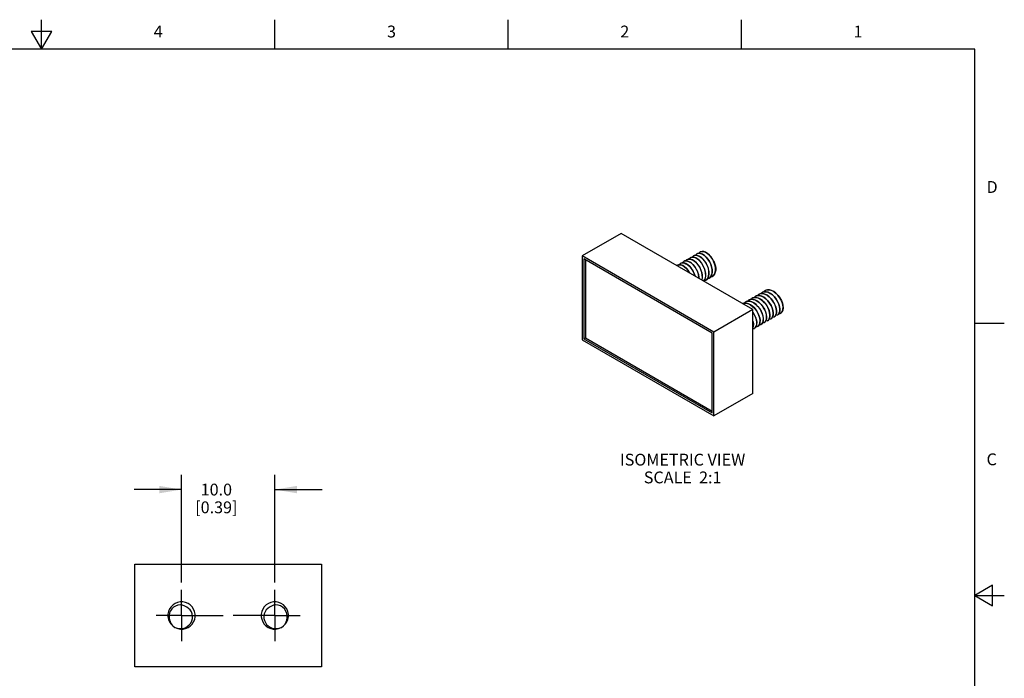
# Model space of a CAD drawing. Units: inches. Extents: x 0.4 to 16.6, y 0.6 to 10.4.
# Drawn here: x 8.3 to 16.6, y 4.8 to 10.4 of the extents above; entities that cross this region are included whole.
import ezdxf

# ---------------------------------------------------------------- set-up
doc = ezdxf.new("R2010")
doc.units = ezdxf.units.IN
doc.header["$LTSCALE"] = 0.935
doc.header["$MEASUREMENT"] = 0
doc.linetypes.add('CENTER', pattern=[0.6, 0.375, -0.075, 0.075, -0.075])
doc.layers.get('0').update_dxf_attribs({"linetype": 'CONTINUOUS'})
for name, color, linetype in [('AXIS', 7, 'CONTINUOUS'), ('DRIVEN_DIMS', 7, 'CONTINUOUS'), ('NOTES', 7, 'CONTINUOUS')]:
    doc.layers.add(name, color=color, linetype=linetype)
doc.styles.add('TEXTSTYLE_2', font='txt', dxfattribs={"width": 0.8})
doc.dimstyles.new('DIMSTYLE_1', dxfattribs={"dimtxt": 0.1, "dimasz": 0.1875, "dimexe": 0.125, "dimexo": 0.0625, "dimgap": 0.1, "dimtad": 0, "dimtih": 1, "dimtoh": 1, "dimdec": 1, "dimlfac": 0.5, "dimzin": 4, "dimdsep": 46, "dimtxsty": 'STANDARD', "dimblk": '_FILLED', "dimblk1": '_FILLED', "dimblk2": '_FILLED', "dimcen": 0.09, "dimadec": 3, "dimazin": 1, "dimtp": 0.005, "dimtm": 0.005, "dimtfac": 1, "dimtdec": 3, "dimtofl": 0, "dimtmove": 0, "dimatfit": 3, "dimldrblk": '_FILLED', "dimfxl": 1, "dimtolj": 1, "dimtzin": 4, "dimarcsym": 0})

# ---------------------------------------------------------------- blocks, each defined once
blk = doc.blocks.new('_FILLED')
at = {"color": 0, "linetype": 'BYBLOCK'}
blk.add_solid([(0, 0), (-1, 0.167), (-1, -0.167)], dxfattribs=at)
blk = doc.blocks.new('*D0')
at = {"layer": 'DRIVEN_DIMS', "color": 7, "linetype": 'CONTINUOUS'}
for p, q in [((9.6821, 5.6087), (9.6821, 6.5192)), ((10.4695, 5.6087), (10.4695, 6.5192)), ((9.6821, 6.3942), (9.2821, 6.3942)), ((10.4695, 6.3942), (10.8695, 6.3942))]:
    blk.add_line(p, q, dxfattribs=at)
at = {"layer": 'DRIVEN_DIMS', "color": 7, "linetype": 'CONTINUOUS', "xscale": 0.1875, "yscale": 0.1875, "zscale": 0.1875}
blk.add_blockref('_FILLED', (9.6821, 6.3942), dxfattribs=at)
at = {"layer": 'DRIVEN_DIMS', "color": 7, "linetype": 'CONTINUOUS', "xscale": 0.1875, "yscale": 0.1875, "zscale": 0.1875, "rotation": 180}
blk.add_blockref('_FILLED', (10.4695, 6.3942), dxfattribs=at)
at = {"layer": 'DRIVEN_DIMS', "color": 7, "linetype": 'CONTINUOUS', "insert": (9.9758, 6.4442), "char_height": 0.1, "width": 0.6, "attachment_point": 2, "line_spacing_factor": 0.9}
blk.add_mtext('10.0\\P[0.39]', dxfattribs=at)

msp = doc.modelspace()

# ---------------------------------------------------------------- linework, layer by layer
at = {"color": 7, "linetype": 'CONTINUOUS'}
for p, q in [((8.5, 10.112), (8.5, 10.362)), ((10.47, 10.112), (10.47, 10.362)), ((12.44, 10.112), (12.44, 10.362)), ((14.41, 10.112), (14.41, 10.362)), ((8.4134, 10.262), (8.5, 10.112)), ((8.5866, 10.262), (8.4134, 10.262)), ((8.5, 10.112), (8.5866, 10.262)), ((16.38, 10.112), (0.62, 10.112)), ((16.38, 0.887), (16.38, 10.112)), ((13.3932, 8.5566), (13.0647, 8.3669)), ((14.5068, 7.9137), (13.3932, 8.5566)), ((14.0645, 8.4022), (14.0623, 8.401)), ((14.0773, 8.4055), (14.0645, 8.4022)), ((14.0919, 8.4042), (14.0773, 8.4055)), ((13.0647, 8.3669), (13.0647, 7.6597)), ((14.1783, 7.724), (13.0647, 8.3669)), ((13.0786, 8.3428), (13.0786, 7.6677)), ((14.1643, 7.716), (13.0786, 8.3428)), ((13.0925, 8.3348), (13.0925, 7.6758)), ((13.9231, 8.3206), (13.9261, 8.3222)), ((13.9261, 8.3222), (13.9388, 8.3252)), ((13.9388, 8.3252), (13.9533, 8.3237)), ((13.9509, 8.3367), (13.9599, 8.3403)), ((13.9599, 8.3403), (13.9723, 8.3412)), ((13.9723, 8.3412), (13.9859, 8.3384)), ((13.9787, 8.3528), (13.9812, 8.3541)), ((13.9976, 8.334), (13.9817, 8.3401)), ((14.0066, 8.3688), (14.0091, 8.3702)), ((14.0344, 8.3849), (14.0372, 8.3864)), ((13.8632, 8.2852), (13.8674, 8.2885)), ((13.8674, 8.2885), (13.8703, 8.29)), ((13.8952, 8.3046), (13.8983, 8.3061)), ((14.1346, 8.2367), (14.1354, 8.2158)), ((14.1632, 8.2319), (14.1605, 8.2128)), ((14.1624, 8.2529), (14.1632, 8.2319)), ((14.1633, 8.2262), (14.1638, 8.2322)), ((14.1889, 8.2294), (14.1916, 8.2483)), ((14.1935, 8.2481), (14.1903, 8.2349)), ((14.1941, 8.2639), (14.1935, 8.2481)), ((14.0765, 8.1621), (14.0776, 8.1649)), ((14.0776, 8.1649), (14.0803, 8.184)), ((14.0789, 8.204), (14.0797, 8.1837)), ((14.1054, 8.181), (14.1081, 8.2001)), ((14.1067, 8.2207), (14.1075, 8.1997)), ((14.1167, 8.1675), (14.108, 8.161)), ((14.1332, 8.1971), (14.1359, 8.2161)), ((14.1445, 8.1836), (14.1358, 8.1771)), ((14.1542, 8.1963), (14.1445, 8.1836)), ((14.1605, 8.2128), (14.1542, 8.1963)), ((14.1736, 8.2009), (14.1637, 8.1932)), ((14.6157, 8.0774), (14.6121, 8.0755)), ((14.6305, 8.0814), (14.6157, 8.0774)), ((14.6472, 8.0809), (14.6305, 8.0814)), ((14.4729, 7.9952), (14.4765, 7.997)), ((14.4765, 7.997), (14.4912, 8.0011)), ((14.5007, 8.0112), (14.5021, 8.012)), ((14.5021, 8.012), (14.516, 8.0167)), ((14.516, 8.0167), (14.532, 8.0171)), ((14.5285, 8.0273), (14.5314, 8.0288)), ((14.5434, 7.9861), (14.5608, 7.9729)), ((14.5564, 8.0434), (14.5594, 8.045)), ((14.5842, 8.0594), (14.5877, 8.0612)), ((14.5068, 7.9137), (14.1783, 7.724)), ((14.4194, 7.9641), (14.4208, 7.9649)), ((14.4451, 7.9791), (14.4487, 7.981)), ((14.5068, 7.2065), (14.5068, 7.9137)), ((14.6756, 7.9062), (14.6782, 7.8863)), ((14.7034, 7.9224), (14.7061, 7.9024)), ((14.7058, 7.8846), (14.7066, 7.9027)), ((14.7312, 7.9385), (14.7339, 7.9185)), ((14.7337, 7.901), (14.7345, 7.9188)), ((14.7481, 7.8889), (14.756, 7.9002)), ((14.5364, 7.8259), (14.539, 7.806)), ((14.5642, 7.8421), (14.5669, 7.822)), ((14.5666, 7.8045), (14.5674, 7.8224)), ((14.592, 7.8582), (14.5947, 7.8381)), ((14.5945, 7.8206), (14.5953, 7.8384)), ((14.6199, 7.8743), (14.6226, 7.8542)), ((14.6223, 7.8365), (14.6231, 7.8545)), ((14.6373, 7.8252), (14.63, 7.8195)), ((14.6482, 7.8881), (14.6504, 7.8703)), ((14.6501, 7.8526), (14.651, 7.8706)), ((14.6652, 7.8413), (14.6578, 7.8355)), ((14.678, 7.8687), (14.6788, 7.8867)), ((14.6931, 7.8575), (14.6857, 7.8516)), ((14.721, 7.8736), (14.7135, 7.8677)), ((14.7413, 7.8838), (14.7481, 7.8889)), ((14.5068, 7.8159), (14.5085, 7.8097)), ((14.5085, 7.8097), (14.5112, 7.7899)), ((14.5113, 7.7752), (14.5118, 7.7902)), ((14.5234, 7.7585), (14.5187, 7.7552)), ((14.5306, 7.7668), (14.5234, 7.7585)), ((14.5358, 7.7777), (14.5306, 7.7668)), ((14.5386, 7.7909), (14.5358, 7.7777)), ((14.539, 7.806), (14.5386, 7.7909)), ((14.5388, 7.7884), (14.5396, 7.8063)), ((14.5543, 7.7775), (14.5465, 7.7713)), ((14.5822, 7.7936), (14.5743, 7.7873)), ((14.6098, 7.8094), (14.6022, 7.8034)), ((16.38, 7.7995), (16.63, 7.7995)), ((13.0647, 7.6597), (14.1783, 7.0168)), ((13.0786, 7.6677), (13.0925, 7.6758)), ((13.0786, 7.6677), (14.1643, 7.0409)), ((13.0925, 7.6758), (14.1643, 7.057)), ((14.1643, 7.0409), (14.1643, 7.716)), ((14.1783, 7.0168), (14.1783, 7.724)), ((14.5068, 7.2065), (14.1783, 7.0168)), ((9.2884, 4.8978), (9.2884, 5.7639)), ((9.2884, 5.7639), (10.8632, 5.7639)), ((10.8632, 5.7639), (10.8632, 4.8978)), ((16.53, 5.5861), (16.38, 5.4995)), ((16.53, 5.4129), (16.53, 5.5861)), ((16.38, 5.4995), (16.63, 5.4995)), ((16.38, 5.4995), (16.53, 5.4129)), ((10.8632, 4.8978), (9.2884, 4.8978))]:
    msp.add_line(p, q, dxfattribs=at)
for points in [[(14.0623, 8.401), (14.0541, 8.3944), (14.0512, 8.3897)], [(14.0628, 8.4013), (14.075, 8.4055), (14.0896, 8.4051), (14.1056, 8.3999), (14.1221, 8.3901), (14.1384, 8.3761), (14.1536, 8.3586)], [(14.1675, 8.3361), (14.1546, 8.3562), (14.1398, 8.3738), (14.1239, 8.388), (14.1077, 8.3983), (14.0919, 8.4042)], [(13.912, 8.3094), (13.9157, 8.3149), (13.9231, 8.3206)], [(13.9586, 8.3226), (13.9451, 8.3254), (13.9326, 8.3245), (13.9236, 8.3209)], [(13.9393, 8.325), (13.9407, 8.3276), (13.9493, 8.3357), (13.9509, 8.3367)], [(13.9533, 8.3237), (13.9689, 8.3177), (13.9848, 8.3076), (14.0007, 8.2934), (14.0155, 8.2757), (14.0284, 8.2557), (14.0388, 8.2342), (14.0466, 8.2115), (14.051, 8.1887), (14.0515, 8.1765)], [(13.9817, 8.3401), (13.9668, 8.3415), (13.9539, 8.3383)], [(14.0521, 8.1761), (14.0517, 8.1883), (14.0476, 8.21), (14.0405, 8.2318), (14.0308, 8.2526), (14.0187, 8.2724), (14.0045, 8.2901), (13.9892, 8.3048), (13.9738, 8.3157), (13.9586, 8.3226)], [(13.9677, 8.3415), (13.9709, 8.3465), (13.9787, 8.3528)], [(13.9812, 8.3541), (13.9941, 8.3573), (14.009, 8.3558), (14.0249, 8.3497), (14.0408, 8.3395), (14.0568, 8.325), (14.0718, 8.307), (14.0847, 8.2867), (14.095, 8.2651), (14.1024, 8.2428), (14.1067, 8.2207)], [(14.1081, 8.2001), (14.1073, 8.221), (14.103, 8.2431), (14.0954, 8.2657), (14.0851, 8.2873), (14.0722, 8.3075), (14.0574, 8.3253), (14.0417, 8.3395), (14.0258, 8.3499), (14.0098, 8.3561), (13.9948, 8.3576), (13.9818, 8.3544)], [(13.9859, 8.3384), (14.0011, 8.3314), (14.0165, 8.3206), (14.0318, 8.3059), (14.046, 8.2881), (14.0581, 8.2683), (14.0678, 8.2475), (14.0749, 8.2257), (14.0789, 8.204)], [(13.9955, 8.3575), (13.9988, 8.3626), (14.0066, 8.3688)], [(14.0803, 8.184), (14.0794, 8.205), (14.0752, 8.2271), (14.0677, 8.2494), (14.0574, 8.2709), (14.0445, 8.2913), (14.0295, 8.3093), (14.0136, 8.3237), (13.9976, 8.334)], [(14.0091, 8.3702), (14.0221, 8.3734), (14.037, 8.3718), (14.053, 8.3656), (14.069, 8.3553), (14.0847, 8.3411), (14.0995, 8.3233), (14.1124, 8.3031), (14.1227, 8.2815), (14.1303, 8.2589), (14.1346, 8.2367)], [(14.1359, 8.2161), (14.1351, 8.2371), (14.1307, 8.2597), (14.123, 8.2825), (14.1126, 8.304), (14.0998, 8.324), (14.0853, 8.3414), (14.0697, 8.3555), (14.0538, 8.3658), (14.0379, 8.3721), (14.0229, 8.3737), (14.0099, 8.3706)], [(14.0234, 8.3737), (14.0269, 8.379), (14.0344, 8.3849)], [(14.0372, 8.3864), (14.0502, 8.3895), (14.0651, 8.3879), (14.0811, 8.3816), (14.097, 8.3712), (14.1125, 8.3571), (14.1271, 8.3397), (14.1399, 8.3198), (14.1503, 8.2982), (14.158, 8.2755), (14.1624, 8.2529)], [(14.1638, 8.2322), (14.1629, 8.2534), (14.1585, 8.2761), (14.1507, 8.2989), (14.1402, 8.3204), (14.1276, 8.3401), (14.113, 8.3575), (14.0973, 8.3718), (14.0813, 8.3821), (14.0655, 8.3882), (14.0508, 8.3898), (14.0381, 8.3868)], [(14.1536, 8.3586), (14.1671, 8.3382), (14.1781, 8.316), (14.1861, 8.2929), (14.1907, 8.27), (14.1916, 8.2483)], [(14.1911, 8.248), (14.1902, 8.2692), (14.1858, 8.2917), (14.1781, 8.3143), (14.1675, 8.3361)], [(14.1749, 8.3224), (14.1792, 8.3153), (14.1866, 8.2984), (14.1917, 8.2811), (14.1941, 8.2639)], [(13.8703, 8.29), (13.8833, 8.293), (13.8982, 8.2914), (13.9141, 8.2851), (13.93, 8.2748), (13.9456, 8.2606), (13.96, 8.2434), (13.9727, 8.2235), (13.9738, 8.2214)], [(13.9747, 8.2208), (13.9732, 8.224), (13.9605, 8.2437), (13.946, 8.2611), (13.9302, 8.2753), (13.9143, 8.2856), (13.8985, 8.2918), (13.8838, 8.2934), (13.8711, 8.2904)], [(13.8842, 8.2933), (13.8879, 8.2988), (13.8952, 8.3046)], [(13.8983, 8.3061), (13.9111, 8.3091), (13.9258, 8.3075), (13.9416, 8.3014), (13.9575, 8.2911), (13.9732, 8.2769), (13.9878, 8.2594), (14.0005, 8.2397), (14.0109, 8.2182), (14.0187, 8.1954)], [(14.0194, 8.195), (14.0193, 8.1957), (14.0115, 8.2185), (14.0011, 8.24), (13.9882, 8.2599), (13.9734, 8.2776), (13.9575, 8.2918), (13.9416, 8.302), (13.926, 8.3079), (13.9116, 8.3094), (13.8989, 8.3064)], [(14.1911, 8.248), (14.1906, 8.242), (14.1899, 8.2362), (14.1888, 8.2307)], [(14.0797, 8.1837), (14.077, 8.1646), (14.0761, 8.1623)], [(14.1075, 8.1997), (14.1048, 8.1807), (14.0985, 8.1642), (14.0907, 8.1539)], [(14.0909, 8.1538), (14.099, 8.1645), (14.1054, 8.181)], [(14.108, 8.161), (14.1044, 8.1591), (14.0925, 8.1558)], [(14.1086, 8.1613), (14.1173, 8.1679), (14.1269, 8.1806), (14.1332, 8.1971)], [(14.1354, 8.2158), (14.1327, 8.1967), (14.1263, 8.1802), (14.1167, 8.1675)], [(14.1358, 8.1771), (14.1323, 8.1752), (14.1203, 8.1719)], [(14.1364, 8.1774), (14.1463, 8.1851), (14.1556, 8.1983), (14.1615, 8.2149)], [(14.1637, 8.1932), (14.1614, 8.1919), (14.1482, 8.1879)], [(14.1615, 8.2149), (14.1626, 8.2205), (14.1633, 8.2262)], [(14.1643, 8.1935), (14.1735, 8.2006), (14.1828, 8.2132), (14.1889, 8.2294)], [(14.1888, 8.2307), (14.1829, 8.214), (14.1736, 8.2009)], [(14.7345, 7.9188), (14.7318, 7.9389), (14.7254, 7.9605), (14.7158, 7.9822), (14.7035, 8.0027), (14.6889, 8.0214), (14.6723, 8.0379), (14.6547, 8.0511), (14.6369, 8.0602), (14.6193, 8.0652), (14.6029, 8.0657), (14.5884, 8.0616)], [(14.6121, 8.0755), (14.6032, 8.0688), (14.6003, 8.0649)], [(14.6126, 8.0758), (14.6174, 8.0782), (14.6328, 8.0819), (14.6499, 8.0808), (14.6681, 8.0749), (14.6866, 8.0645), (14.7044, 8.0501), (14.721, 8.0325), (14.7355, 8.0124), (14.7473, 7.9909), (14.7559, 7.9688), (14.761, 7.9474), (14.7624, 7.9275), (14.76, 7.9101), (14.7541, 7.896), (14.7449, 7.886)], [(14.756, 7.9002), (14.7607, 7.9152), (14.7618, 7.9331), (14.7594, 7.9531), (14.7534, 7.9744), (14.7441, 7.996), (14.7318, 8.0169), (14.7171, 8.0361), (14.7006, 8.0528), (14.683, 8.0662), (14.6649, 8.0757), (14.6472, 8.0809)], [(14.4487, 7.981), (14.4632, 7.985), (14.4796, 7.9845), (14.4972, 7.9795), (14.5149, 7.9704), (14.5326, 7.9572), (14.5492, 7.9407), (14.5637, 7.922), (14.576, 7.9016), (14.5857, 7.8798), (14.592, 7.8582)], [(14.5953, 7.8384), (14.5926, 7.8585), (14.5862, 7.8801), (14.5766, 7.9018), (14.5643, 7.9222), (14.5498, 7.9409), (14.5335, 7.9572), (14.5161, 7.9703), (14.4983, 7.9796), (14.4806, 7.9848), (14.4639, 7.9853), (14.4492, 7.9813)], [(14.4611, 7.9846), (14.4642, 7.9886), (14.4729, 7.9952)], [(14.556, 7.9777), (14.5391, 7.9893), (14.5218, 7.9973), (14.5047, 8.0014), (14.4888, 8.001), (14.4748, 7.9962)], [(14.489, 8.001), (14.4907, 8.0033), (14.5007, 8.0112)], [(14.4912, 8.0011), (14.5079, 8.0005), (14.5256, 7.9954), (14.5434, 7.9861)], [(14.5892, 7.9894), (14.5714, 8.0027), (14.5536, 8.0119), (14.5358, 8.017), (14.5189, 8.0174), (14.5041, 8.0131)], [(14.5167, 8.0167), (14.5193, 8.0202), (14.5285, 8.0273)], [(14.5314, 8.0288), (14.5462, 8.0331), (14.563, 8.0327), (14.5809, 8.0277), (14.5987, 8.0184), (14.6165, 8.0051), (14.6332, 7.9883), (14.648, 7.9691), (14.6602, 7.9485), (14.6695, 7.9272), (14.6756, 7.9062)], [(14.532, 8.0171), (14.5491, 8.0131), (14.5663, 8.0051), (14.5833, 7.9935)], [(14.6788, 7.8867), (14.6761, 7.9066), (14.6699, 7.9278), (14.6606, 7.949), (14.6485, 7.9695), (14.6337, 7.9888), (14.6168, 8.0056), (14.5989, 8.019), (14.5811, 8.0281), (14.5636, 8.0331), (14.5469, 8.0335), (14.5321, 8.0292)], [(14.5446, 8.0328), (14.5472, 8.0364), (14.5564, 8.0434)], [(14.5594, 8.045), (14.5742, 8.0492), (14.5908, 8.0488), (14.6084, 8.0439), (14.6262, 8.0347), (14.6441, 8.0214), (14.6609, 8.0045), (14.6758, 7.9853), (14.6879, 7.9648), (14.6972, 7.9436), (14.7034, 7.9224)], [(14.7066, 7.9027), (14.7039, 7.9228), (14.6977, 7.9442), (14.6882, 7.9657), (14.676, 7.986), (14.6612, 8.0052), (14.6443, 8.022), (14.6265, 8.0352), (14.6087, 8.0443), (14.5914, 8.0492), (14.575, 8.0496), (14.5604, 8.0455)], [(14.5725, 8.0489), (14.5754, 8.0528), (14.5842, 8.0594)], [(14.5833, 7.9935), (14.5985, 7.9797), (14.6126, 7.9634), (14.6249, 7.9456), (14.6352, 7.9267), (14.6431, 7.9071), (14.6482, 7.8881)], [(14.5877, 8.0612), (14.6023, 8.0653), (14.6187, 8.0649), (14.636, 8.06), (14.6538, 8.0509), (14.6716, 8.0377), (14.6885, 8.0209), (14.7033, 8.0018), (14.7155, 7.9814), (14.7249, 7.96), (14.7312, 7.9385)], [(14.651, 7.8706), (14.6483, 7.8904), (14.6422, 7.9114), (14.6329, 7.9328), (14.6207, 7.9533), (14.606, 7.9725), (14.5892, 7.9894)], [(14.4208, 7.9649), (14.4353, 7.9689), (14.4516, 7.9685), (14.469, 7.9636), (14.4867, 7.9546), (14.5045, 7.9414), (14.5213, 7.9247), (14.5361, 7.9056), (14.5483, 7.8852), (14.5579, 7.8636), (14.5642, 7.8421)], [(14.5674, 7.8224), (14.5647, 7.8425), (14.5584, 7.8641), (14.5487, 7.8858), (14.5364, 7.9062), (14.5219, 7.925), (14.5053, 7.9415), (14.4876, 7.9546), (14.4699, 7.9638), (14.4523, 7.9688), (14.4359, 7.9692), (14.4214, 7.9652)], [(14.4333, 7.9685), (14.4364, 7.9726), (14.4451, 7.9791)], [(14.6231, 7.8545), (14.6209, 7.8723), (14.6158, 7.8914), (14.6079, 7.9109), (14.5976, 7.9299), (14.5854, 7.9477), (14.5712, 7.9639), (14.556, 7.9777)], [(14.5608, 7.9729), (14.5771, 7.9567), (14.5916, 7.938), (14.6039, 7.9176), (14.6135, 7.8959), (14.6199, 7.8743)], [(14.7061, 7.9024), (14.7052, 7.8844), (14.7008, 7.8691), (14.6931, 7.8575)], [(14.7141, 7.868), (14.7219, 7.8743), (14.7294, 7.8859), (14.7337, 7.901)], [(14.7339, 7.9185), (14.7331, 7.9004), (14.7286, 7.8851), (14.721, 7.8736)], [(14.5396, 7.8063), (14.5369, 7.8263), (14.5306, 7.8479), (14.521, 7.8695), (14.5088, 7.8898), (14.5068, 7.8925)], [(14.5068, 7.8914), (14.5087, 7.8888), (14.5209, 7.8683), (14.5302, 7.8471), (14.5364, 7.8259)], [(14.5118, 7.7902), (14.5091, 7.8102), (14.5068, 7.8182)], [(14.5669, 7.822), (14.566, 7.8041), (14.5617, 7.789), (14.5543, 7.7775)], [(14.5749, 7.7876), (14.5825, 7.7937), (14.5901, 7.8054), (14.5945, 7.8206)], [(14.5947, 7.8381), (14.5939, 7.8203), (14.5897, 7.8053), (14.5822, 7.7936)], [(14.6027, 7.8037), (14.6101, 7.8095), (14.6178, 7.8211), (14.6223, 7.8365)], [(14.6226, 7.8542), (14.6217, 7.8364), (14.6174, 7.8211), (14.6098, 7.8094)], [(14.63, 7.8195), (14.6269, 7.8179), (14.6142, 7.8149), (14.6137, 7.815)], [(14.6305, 7.8198), (14.6379, 7.8255), (14.6456, 7.8372), (14.6501, 7.8526)], [(14.6504, 7.8703), (14.6496, 7.8523), (14.6451, 7.8369), (14.6373, 7.8252)], [(14.6578, 7.8355), (14.6547, 7.834), (14.642, 7.831), (14.6416, 7.831)], [(14.6584, 7.8359), (14.6658, 7.8417), (14.6735, 7.8533), (14.678, 7.8687)], [(14.6782, 7.8863), (14.6774, 7.8683), (14.6729, 7.8529), (14.6652, 7.8413)], [(14.6857, 7.8516), (14.6827, 7.8501), (14.6698, 7.8471), (14.6694, 7.8471)], [(14.6862, 7.8519), (14.6937, 7.8579), (14.7014, 7.8694), (14.7058, 7.8846)], [(14.7135, 7.8677), (14.7106, 7.8662), (14.6975, 7.8631), (14.6972, 7.8631)], [(14.7252, 7.8793), (14.7373, 7.8818), (14.7413, 7.8838)], [(14.5112, 7.7899), (14.5104, 7.7719), (14.5068, 7.7594)], [(14.5068, 7.7583), (14.5085, 7.762), (14.5113, 7.7752)], [(14.5187, 7.7552), (14.5126, 7.7524), (14.5068, 7.7516)], [(14.527, 7.7617), (14.5344, 7.7732), (14.5388, 7.7884)], [(14.5465, 7.7713), (14.5439, 7.7699), (14.531, 7.7667), (14.5303, 7.7668)], [(14.547, 7.7716), (14.5549, 7.7779), (14.5624, 7.7895), (14.5666, 7.8045)], [(14.5743, 7.7873), (14.5719, 7.786), (14.559, 7.7828), (14.5581, 7.7829)], [(14.6022, 7.8034), (14.5994, 7.802), (14.5865, 7.7989), (14.5859, 7.7989)], [(9.726, 5.4), (9.7096, 5.4107), (9.6907, 5.4174), (9.6704, 5.4196), (9.6502, 5.417), (9.6317, 5.4104), (9.6154, 5.4004), (9.6013, 5.3872), (9.5897, 5.3709), (9.5814, 5.352), (9.5771, 5.3318), (9.5767, 5.3124), (9.5794, 5.295), (9.5845, 5.2792), (9.5919, 5.2643), (9.6019, 5.2503), (9.6143, 5.2375)], [(10.5373, 5.2375), (10.5462, 5.2463), (10.554, 5.2558), (10.5608, 5.2663), (10.5667, 5.2783), (10.5716, 5.2928), (10.5747, 5.3099), (10.5748, 5.3289), (10.5711, 5.349), (10.5631, 5.3686), (10.5512, 5.3861), (10.5357, 5.4008), (10.5177, 5.4114), (10.4985, 5.4177), (10.4786, 5.4196), (10.4592, 5.417), (10.4413, 5.4103), (10.4256, 5.4)], [(9.6265, 5.2297), (9.6476, 5.223), (9.6693, 5.2204), (9.6909, 5.2222), (9.7115, 5.2281), (9.7303, 5.2379), (9.7466, 5.2512), (9.7599, 5.2675), (9.7693, 5.2861), (9.7744, 5.3056), (9.7754, 5.3253), (9.7722, 5.3446), (9.7652, 5.3624), (9.7547, 5.378), (9.7414, 5.3907), (9.726, 5.4)], [(10.4256, 5.4), (10.4105, 5.3909), (10.3973, 5.3786), (10.3868, 5.3632), (10.3796, 5.3455), (10.3762, 5.3261), (10.377, 5.3064), (10.3816, 5.2879), (10.3896, 5.271), (10.4005, 5.2559), (10.4143, 5.2429), (10.4305, 5.2324), (10.4484, 5.2252), (10.4671, 5.2212), (10.4864, 5.2206), (10.5059, 5.2234), (10.5251, 5.2297)]]:
    msp.add_lwpolyline(points, dxfattribs=at)
for centre, start, end in [((9.6821, 5.3308), 242.47216, 241.2), ((10.4695, 5.3308), 298.8, 297.42273)]:
    msp.add_arc(centre, 0.1154, start, end, dxfattribs=at)
at = {"layer": 'AXIS', "color": 7, "linetype": 'CONTINUOUS'}
for p, q in [((14.0628, 8.4013), (14.0623, 8.401)), ((13.9236, 8.3209), (13.9231, 8.3206)), ((13.9515, 8.337), (13.9509, 8.3367)), ((13.9793, 8.3531), (13.9787, 8.3528)), ((14.0071, 8.3692), (14.0066, 8.3688)), ((14.035, 8.3852), (14.0344, 8.3849)), ((13.8679, 8.2888), (13.8674, 8.2885)), ((13.8958, 8.3049), (13.8952, 8.3046)), ((14.1086, 8.1613), (14.108, 8.161)), ((14.1364, 8.1774), (14.1359, 8.1771)), ((14.1642, 8.1935), (14.1637, 8.1932)), ((14.6121, 8.0755), (14.6126, 8.0758)), ((14.4729, 7.9952), (14.4734, 7.9955)), ((14.5007, 8.0112), (14.5013, 8.0116)), ((14.5286, 8.0273), (14.5291, 8.0276)), ((14.5564, 8.0434), (14.557, 8.0437)), ((14.5842, 8.0594), (14.5848, 8.0598)), ((14.445, 7.9791), (14.4456, 7.9794)), ((14.63, 7.8195), (14.6305, 7.8198)), ((14.6578, 7.8355), (14.6584, 7.8359)), ((14.6857, 7.8516), (14.6862, 7.8519)), ((14.7135, 7.8677), (14.7141, 7.868)), ((14.7413, 7.8838), (14.7419, 7.8841)), ((14.5186, 7.7552), (14.5192, 7.7555)), ((14.5465, 7.7712), (14.547, 7.7716)), ((14.5743, 7.7873), (14.5749, 7.7876)), ((14.6022, 7.8034), (14.6027, 7.8037))]:
    msp.add_line(p, q, dxfattribs=at)
at = {"layer": 'AXIS', "color": 7, "linetype": 'CENTER'}
for p, q in [((9.6821, 5.3308), (9.6821, 5.5462)), ((10.4695, 5.3308), (10.4695, 5.5462)), ((9.6821, 5.3308), (9.4667, 5.3308)), ((9.6821, 5.3308), (9.6821, 5.1155)), ((9.6821, 5.3308), (10.0636, 5.3308)), ((10.4695, 5.3308), (10.0636, 5.3308)), ((10.4695, 5.3308), (10.6848, 5.3308)), ((10.4695, 5.3308), (10.4695, 5.1155))]:
    msp.add_line(p, q, dxfattribs=at)

# ---------------------------------------------------------------- texts
at = {"color": 7, "linetype": 'CONTINUOUS', "char_height": 0.1, "width": 0.08, "line_spacing_factor": 0.9, "style": 'TEXTSTYLE_2'}
for s, insert, attachment_point in [('4', (9.485, 10.312), 2), ('3', (11.455, 10.312), 2), ('2', (13.425, 10.312), 2), ('1', (15.395, 10.312), 2), ('D', (16.48, 8.9995), 1), ('C', (16.48, 6.6995), 1)]:
    msp.add_mtext(s, dxfattribs=dict(at, insert=insert, attachment_point=attachment_point))
at = {"layer": 'NOTES', "color": 7, "linetype": 'CONTINUOUS', "insert": (13.9136, 6.6968), "char_height": 0.1, "width": 1.4, "attachment_point": 2, "line_spacing_factor": 0.9}
msp.add_mtext('ISOMETRIC VIEW\\PSCALE  2:1', dxfattribs=at)

# ---------------------------------------------------------------- dimensions: what is measured, and where the dimension line sits
at = {"layer": 'DRIVEN_DIMS', "color": 7, "linetype": 'CONTINUOUS'}
dim = msp.add_linear_dim(base=(10.4695, 6.3942), p1=(9.6821, 5.5462), p2=(10.4695, 5.5462), text='<>\\P[]', dimstyle='DIMSTYLE_1', dxfattribs=at)
dim.commit()
dim.dimension.update_dxf_attribs({"geometry": '*D0', "text_midpoint": (10.0758, 6.3192), "dimtype": 160})

doc.saveas('drawing.dxf')
